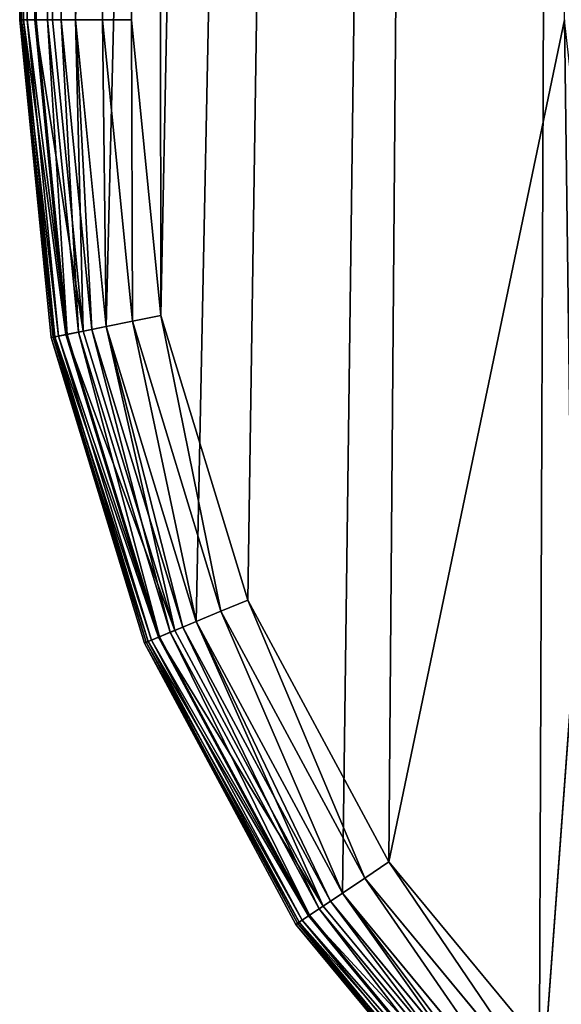
# Model space of a CAD drawing. Extents: x -1247 to 1247, y -1580 to 1580.
# Drawn here: x -1247 to -1208, y -1535 to -1464 of the extents above; entities that cross this region are included whole.
import ezdxf

# ---------------------------------------------------------------- set-up
doc = ezdxf.new("R2010")
doc.units = 0
doc.layers.get('0').update_dxf_attribs({"color": 13, "linetype": 'CONTINUOUS'})

# ---------------------------------------------------------------- blocks, each defined once
blk = doc.blocks.new('COMPONENT_5')
for p, q in [((-1246.995, -4, 30), (-1246.995, -1463.997, 30)), ((-1246.995, -1463.997, 1397.997), (-1246.995, -4, 1397.997)), ((-1246.859, -4, 28.965), (-1246.859, -1463.997, 28.965)), ((-1246.723, -1463.997, 1400.068), (-1246.723, -4, 1400.068)), ((-1246.459, -4, 28), (-1246.459, -1463.997, 28)), ((-1245.924, -1463.997, 1401.997), (-1245.924, -4, 1401.997)), ((-1245.824, -4, 27.171), (-1245.824, -1463.997, 27.171)), ((-1244.995, -4, 26.536), (-1244.995, -1463.997, 26.536)), ((-1244.652, -1463.997, 1403.654), (-1244.652, -4, 1403.654)), ((-1244.031, -4, 26.136), (-1244.031, -1463.997, 26.136)), ((-1242.995, -1463.997, 26), (-1242.995, -4, 26)), ((-1242.995, -1463.997, 1404.925), (-1242.995, -4, 1404.925)), ((-1241.066, -1463.997, 1405.725), (-1241.066, -4, 1405.725)), ((-1238.995, -4, 1405.997), (-1238.995, -1463.997, 1405.997)), ((-1246.995, -1463.997, 30), (-1246.859, -1463.997, 28.965)), ((-1246.995, -1463.997, 30), (-1244.74, -1486.762, 30)), ((-1244.74, -1486.762, 1397.997), (-1246.995, -1463.997, 1397.997)), ((-1246.995, -1463.997, 1397.997), (-1246.723, -1463.997, 1400.068)), ((-1246.995, -1463.997, 1397.997), (-1246.995, -1463.997, 30)), ((-1246.859, -1463.997, 28.965), (-1246.459, -1463.997, 28)), ((-1244.606, -1486.735, 28.965), (-1246.859, -1463.997, 28.965)), ((-1244.472, -1486.708, 1400.068), (-1246.723, -1463.997, 1400.068)), ((-1246.723, -1463.997, 1400.068), (-1245.924, -1463.997, 1401.997)), ((-1246.459, -1463.997, 28), (-1245.824, -1463.997, 27.171)), ((-1244.214, -1486.656, 28), (-1246.459, -1463.997, 28)), ((-1243.689, -1486.551, 1401.997), (-1245.924, -1463.997, 1401.997)), ((-1245.924, -1463.997, 1401.997), (-1244.652, -1463.997, 1403.654)), ((-1245.824, -1463.997, 27.171), (-1244.995, -1463.997, 26.536)), ((-1243.591, -1486.532, 27.171), (-1245.824, -1463.997, 27.171)), ((-1244.995, -1463.997, 26.536), (-1244.031, -1463.997, 26.136)), ((-1242.779, -1486.369, 26.536), (-1244.995, -1463.997, 26.536)), ((-1242.442, -1486.302, 1403.654), (-1244.652, -1463.997, 1403.654)), ((-1244.652, -1463.997, 1403.654), (-1242.995, -1463.997, 1404.925)), ((-1244.031, -1463.997, 26.136), (-1242.995, -1463.997, 26)), ((-1241.833, -1486.18, 26.136), (-1244.031, -1463.997, 26.136)), ((-1240.817, -1485.977, 26), (-1242.995, -1463.997, 26)), ((-1240.817, -1485.977, 1404.925), (-1242.995, -1463.997, 1404.925)), ((-1242.995, -1463.997, 1404.925), (-1241.066, -1463.997, 1405.725)), ((-1238.926, -1485.598, 1405.725), (-1241.066, -1463.997, 1405.725)), ((-1241.066, -1463.997, 1405.725), (-1238.995, -1463.997, 1405.997)), ((-1238.995, -1463.997, 1405.997), (-1236.895, -1485.192, 1405.997)), ((-1238.926, -1485.598, 1405.725), (-1240.817, -1485.977, 1404.925)), ((-1236.895, -1485.192, 1405.997), (-1238.926, -1485.598, 1405.725)), ((-1232.588, -1506.359, 1405.725), (-1238.926, -1485.598, 1405.725)), ((-1236.895, -1485.192, 1405.997), (-1230.677, -1505.562, 1405.997)), ((-1242.442, -1486.302, 1403.654), (-1243.689, -1486.551, 1401.997)), ((-1243.591, -1486.532, 27.171), (-1242.779, -1486.369, 26.536)), ((-1242.779, -1486.369, 26.536), (-1241.833, -1486.18, 26.136)), ((-1236.215, -1507.871, 26.536), (-1242.779, -1486.369, 26.536)), ((-1240.817, -1485.977, 1404.925), (-1242.442, -1486.302, 1403.654)), ((-1235.898, -1507.739, 1403.654), (-1242.442, -1486.302, 1403.654)), ((-1241.833, -1486.18, 26.136), (-1240.817, -1485.977, 26)), ((-1235.324, -1507.5, 26.136), (-1241.833, -1486.18, 26.136)), ((-1234.369, -1507.101, 26), (-1240.817, -1485.977, 26)), ((-1234.369, -1507.101, 1404.925), (-1240.817, -1485.977, 1404.925)), ((-1244.472, -1486.708, 1400.068), (-1244.74, -1486.762, 1397.997)), ((-1244.74, -1486.762, 30), (-1244.606, -1486.735, 28.965)), ((-1244.74, -1486.762, 30), (-1238.06, -1508.641, 30)), ((-1238.06, -1508.641, 1397.997), (-1244.74, -1486.762, 1397.997)), ((-1244.74, -1486.762, 1397.997), (-1244.74, -1486.762, 30)), ((-1244.606, -1486.735, 28.965), (-1244.214, -1486.656, 28)), ((-1237.935, -1508.588, 28.965), (-1244.606, -1486.735, 28.965)), ((-1243.689, -1486.551, 1401.997), (-1244.472, -1486.708, 1400.068)), ((-1237.809, -1508.536, 1400.068), (-1244.472, -1486.708, 1400.068)), ((-1244.214, -1486.656, 28), (-1243.591, -1486.532, 27.171)), ((-1237.566, -1508.434, 28), (-1244.214, -1486.656, 28)), ((-1237.071, -1508.228, 1401.997), (-1243.689, -1486.551, 1401.997)), ((-1236.979, -1508.19, 27.171), (-1243.591, -1486.532, 27.171)), ((-1230.677, -1505.562, 1405.997), (-1232.588, -1506.359, 1405.725)), ((-1230.677, -1505.562, 1405.997), (-1220.581, -1524.316, 1405.997)), ((-1232.588, -1506.359, 1405.725), (-1234.369, -1507.101, 1404.925)), ((-1222.299, -1525.472, 1405.725), (-1232.588, -1506.359, 1405.725)), ((-1236.215, -1507.871, 26.536), (-1235.324, -1507.5, 26.136)), ((-1234.369, -1507.101, 1404.925), (-1235.898, -1507.739, 1403.654)), ((-1235.324, -1507.5, 26.136), (-1234.369, -1507.101, 26)), ((-1224.758, -1527.128, 26.136), (-1235.324, -1507.5, 26.136)), ((-1223.9, -1526.55, 26), (-1234.369, -1507.101, 26)), ((-1223.9, -1526.55, 1404.925), (-1234.369, -1507.101, 1404.925)), ((-1237.071, -1508.228, 1401.997), (-1237.809, -1508.536, 1400.068)), ((-1237.566, -1508.434, 28), (-1236.979, -1508.19, 27.171)), ((-1235.898, -1507.739, 1403.654), (-1237.071, -1508.228, 1401.997)), ((-1226.328, -1528.185, 1401.997), (-1237.071, -1508.228, 1401.997)), ((-1236.979, -1508.19, 27.171), (-1236.215, -1507.871, 26.536)), ((-1226.246, -1528.129, 27.171), (-1236.979, -1508.19, 27.171)), ((-1225.558, -1527.667, 26.536), (-1236.215, -1507.871, 26.536)), ((-1225.274, -1527.475, 1403.654), (-1235.898, -1507.739, 1403.654)), ((-1237.809, -1508.536, 1400.068), (-1238.06, -1508.641, 1397.997)), ((-1238.06, -1508.641, 30), (-1237.935, -1508.588, 28.965)), ((-1238.06, -1508.641, 30), (-1227.218, -1528.784, 30)), ((-1227.218, -1528.784, 1397.997), (-1238.06, -1508.641, 1397.997)), ((-1238.06, -1508.641, 30), (-1238.06, -1508.641, 1397.997)), ((-1237.935, -1508.588, 28.965), (-1237.566, -1508.434, 28)), ((-1227.104, -1528.708, 28.965), (-1237.935, -1508.588, 28.965)), ((-1226.991, -1528.631, 1400.068), (-1237.809, -1508.536, 1400.068)), ((-1226.773, -1528.484, 28), (-1237.566, -1508.434, 28)), ((-1220.581, -1524.316, 1405.997), (-1222.299, -1525.472, 1405.725)), ((-1220.581, -1524.316, 1405.997), (-1207.002, -1540.724, 1405.997)), ((-1222.299, -1525.472, 1405.725), (-1223.9, -1526.55, 1404.925)), ((-1208.459, -1542.195, 1405.725), (-1222.299, -1525.472, 1405.725)), ((-1223.9, -1526.55, 1404.925), (-1225.274, -1527.475, 1403.654)), ((-1224.758, -1527.128, 26.136), (-1223.9, -1526.55, 26)), ((-1209.817, -1543.565, 26), (-1223.9, -1526.55, 26)), ((-1209.817, -1543.565, 1404.925), (-1223.9, -1526.55, 1404.925)), ((-1225.558, -1527.667, 26.536), (-1224.758, -1527.128, 26.136)), ((-1210.546, -1544.301, 26.136), (-1224.758, -1527.128, 26.136)), ((-1225.274, -1527.475, 1403.654), (-1226.328, -1528.185, 1401.997)), ((-1226.246, -1528.129, 27.171), (-1225.558, -1527.667, 26.536)), ((-1211.225, -1544.986, 26.536), (-1225.558, -1527.667, 26.536)), ((-1210.983, -1544.742, 1403.654), (-1225.274, -1527.475, 1403.654)), ((-1226.991, -1528.631, 1400.068), (-1227.218, -1528.784, 1397.997)), ((-1227.218, -1528.784, 30), (-1227.104, -1528.708, 28.965)), ((-1227.104, -1528.708, 28.965), (-1226.773, -1528.484, 28)), ((-1212.536, -1546.31, 28.965), (-1227.104, -1528.708, 28.965)), ((-1226.328, -1528.185, 1401.997), (-1226.991, -1528.631, 1400.068)), ((-1212.441, -1546.213, 1400.068), (-1226.991, -1528.631, 1400.068)), ((-1226.773, -1528.484, 28), (-1226.246, -1528.129, 27.171)), ((-1212.255, -1546.026, 28), (-1226.773, -1528.484, 28)), ((-1211.878, -1545.645, 1401.997), (-1226.328, -1528.185, 1401.997)), ((-1211.808, -1545.575, 27.171), (-1226.246, -1528.129, 27.171)), ((-1227.218, -1528.784, 30), (-1212.632, -1546.407, 30)), ((-1212.632, -1546.407, 1397.997), (-1227.218, -1528.784, 1397.997)), ((-1227.218, -1528.784, 1397.997), (-1227.218, -1528.784, 30))]:
    blk.add_line(p, q)
mesh = blk.add_polyface()
corners = [(-1246.995, -4, 30), (-1246.859, -1463.997, 28.965), (-1246.995, -1463.997, 30), (-1246.859, -4, 28.965)]
mesh.append_faces([[corners[k] for k in face] for face in [(0, 1, 2), (1, 0, 3)]], dxfattribs={"vtx0": -1})
mesh = blk.add_polyface()
corners = [(-1246.723, -4, 1400.068), (-1246.995, -1463.997, 1397.997), (-1246.723, -1463.997, 1400.068), (-1246.995, -4, 1397.997)]
mesh.append_faces([[corners[k] for k in face] for face in [(0, 1, 2), (1, 0, 3)]], dxfattribs={"vtx0": -1})
mesh = blk.add_polyface()
corners = [(-1246.995, -4, 1397.997), (-1246.995, -1463.997, 30), (-1246.995, -1463.997, 1397.997), (-1246.995, -4, 30)]
mesh.append_faces([[corners[k] for k in face] for face in [(0, 1, 2), (1, 0, 3)]], dxfattribs={"vtx0": -1})
mesh = blk.add_polyface()
corners = [(-1246.859, -4, 28.965), (-1246.459, -1463.997, 28), (-1246.859, -1463.997, 28.965), (-1246.459, -4, 28)]
mesh.append_faces([[corners[k] for k in face] for face in [(0, 1, 2), (1, 0, 3)]], dxfattribs={"vtx0": -1})
mesh = blk.add_polyface()
corners = [(-1245.924, -4, 1401.997), (-1246.723, -1463.997, 1400.068), (-1245.924, -1463.997, 1401.997), (-1246.723, -4, 1400.068)]
mesh.append_faces([[corners[k] for k in face] for face in [(0, 1, 2), (1, 0, 3)]], dxfattribs={"vtx0": -1})
mesh = blk.add_polyface()
corners = [(-1246.459, -4, 28), (-1245.824, -1463.997, 27.171), (-1246.459, -1463.997, 28), (-1245.824, -4, 27.171)]
mesh.append_faces([[corners[k] for k in face] for face in [(0, 1, 2), (1, 0, 3)]], dxfattribs={"vtx0": -1})
mesh = blk.add_polyface()
corners = [(-1244.652, -4, 1403.654), (-1245.924, -1463.997, 1401.997), (-1244.652, -1463.997, 1403.654), (-1245.924, -4, 1401.997)]
mesh.append_faces([[corners[k] for k in face] for face in [(0, 1, 2), (1, 0, 3)]], dxfattribs={"vtx0": -1})
mesh = blk.add_polyface()
corners = [(-1245.824, -4, 27.171), (-1244.995, -1463.997, 26.536), (-1245.824, -1463.997, 27.171), (-1244.995, -4, 26.536)]
mesh.append_faces([[corners[k] for k in face] for face in [(0, 1, 2), (1, 0, 3)]], dxfattribs={"vtx0": -1})
mesh = blk.add_polyface()
corners = [(-1244.031, -4, 26.136), (-1244.995, -1463.997, 26.536), (-1244.995, -4, 26.536), (-1244.031, -1463.997, 26.136)]
mesh.append_faces([[corners[k] for k in face] for face in [(0, 1, 2), (1, 0, 3)]], dxfattribs={"vtx0": -1})
mesh = blk.add_polyface()
corners = [(-1242.995, -1463.997, 1404.925), (-1244.652, -4, 1403.654), (-1244.652, -1463.997, 1403.654), (-1242.995, -4, 1404.925)]
mesh.append_faces([[corners[k] for k in face] for face in [(0, 1, 2), (1, 0, 3)]], dxfattribs={"vtx0": -1})
mesh = blk.add_polyface()
corners = [(-1242.995, -4, 26), (-1244.031, -1463.997, 26.136), (-1244.031, -4, 26.136), (-1242.995, -1463.997, 26)]
mesh.append_faces([[corners[k] for k in face] for face in [(0, 1, 2), (1, 0, 3)]], dxfattribs={"vtx0": -1})
mesh = blk.add_polyface()
corners = [(-1241.066, -1463.997, 1405.725), (-1242.995, -4, 1404.925), (-1242.995, -1463.997, 1404.925), (-1241.066, -4, 1405.725)]
mesh.append_faces([[corners[k] for k in face] for face in [(0, 1, 2), (1, 0, 3)]], dxfattribs={"vtx0": -1})
mesh = blk.add_polyface()
corners = [(-1203.995, -4, 26), (-1242.995, -1463.997, 26), (-1242.995, -4, 26), (-1240.817, -1485.977, 26), (-1234.369, -1507.101, 26), (-1223.9, -1526.55, 26), (-1209.817, -1543.565, 26), (-1203.995, -1463.997, 26), (-1192.67, -1557.487, 26), (-1201.508, -1482.891, 26), (-1194.215, -1500.497, 26), (-1182.614, -1515.616, 26), (-1173.124, -1567.772, 26), (-1167.496, -1527.217, 26), (-1151.939, -1574.021, 26), (-1149.889, -1534.51, 26), (-1130.996, -1575.997, 26), (-1130.996, -1536.997, 26), (-1105.996, -1536.997, 26), (-1105.996, -1575.997, 26)]
mesh.append_faces([[corners[k] for k in face] for face in [(0, 1, 2), (16, 18, 19)]], dxfattribs={"vtx0": -1})
mesh.append_faces([[corners[k] for k in face] for face in [(1, 0, 3), (3, 0, 4), (4, 0, 5), (5, 0, 6), (6, 7, 8), (8, 11, 12), (12, 13, 14), (14, 15, 16)]], dxfattribs={"vtx0": -1, "vtx1": -1})
mesh.append_faces([[corners[k] for k in face] for face in [(6, 0, 7), (8, 7, 9), (8, 9, 10), (8, 10, 11), (12, 11, 13), (14, 13, 15), (16, 15, 17), (16, 17, 18)]], dxfattribs={"vtx0": -1, "vtx2": -1})
mesh = blk.add_polyface()
corners = [(-1238.995, -1463.997, 1405.997), (-1241.066, -4, 1405.725), (-1241.066, -1463.997, 1405.725), (-1238.995, -4, 1405.997)]
mesh.append_faces([[corners[k] for k in face] for face in [(0, 1, 2), (1, 0, 3)]], dxfattribs={"vtx0": -1})
mesh = blk.add_polyface()
corners = [(-1207.002, -1540.724, 1405.997), (-1207.995, -1463.997, 1405.997), (-1220.581, -1524.316, 1405.997), (-1206.065, -1481.131, 1405.997), (-1190.467, -1554.148, 1405.997), (-1200.37, -1497.406, 1405.997), (-1191.196, -1512.006, 1405.997), (-1179.004, -1524.198, 1405.997), (-1171.619, -1564.066, 1405.997), (-1164.405, -1533.372, 1405.997), (-1151.191, -1570.092, 1405.997), (-1148.13, -1539.066, 1405.997), (-1130.996, -1571.997, 1405.997), (-1130.996, -1540.997, 1405.997), (-1105.996, -1571.997, 1405.997), (-1105.996, -1540.997, 1405.997), (-1236.895, -1485.192, 1405.997), (-1238.995, -4, 1405.997), (-1238.995, -1463.997, 1405.997), (-1207.995, -4, 1405.997), (-1230.677, -1505.562, 1405.997)]
mesh.append_faces([[corners[k] for k in face] for face in [(13, 14, 15), (16, 17, 18)]], dxfattribs={"vtx0": -1})
mesh.append_faces([[corners[k] for k in face] for face in [(0, 1, 2), (1, 0, 3), (3, 4, 5), (5, 4, 6), (6, 4, 7), (7, 8, 9), (9, 10, 11), (11, 12, 13), (17, 16, 19), (19, 2, 1)]], dxfattribs={"vtx0": -1, "vtx1": -1})
mesh.append_faces([[corners[k] for k in face] for face in [(3, 0, 4), (7, 4, 8), (9, 8, 10), (11, 10, 12), (13, 12, 14), (19, 16, 20), (19, 20, 2)]], dxfattribs={"vtx0": -1, "vtx2": -1})
mesh = blk.add_polyface()
corners = [(-1246.995, -1463.997, 30), (-1244.606, -1486.735, 28.965), (-1244.74, -1486.762, 30), (-1246.859, -1463.997, 28.965)]
mesh.append_faces([[corners[k] for k in face] for face in [(0, 1, 2), (1, 0, 3)]], dxfattribs={"vtx0": -1})
mesh = blk.add_polyface()
corners = [(-1244.472, -1486.708, 1400.068), (-1246.995, -1463.997, 1397.997), (-1244.74, -1486.762, 1397.997), (-1246.723, -1463.997, 1400.068)]
mesh.append_faces([[corners[k] for k in face] for face in [(0, 1, 2), (1, 0, 3)]], dxfattribs={"vtx0": -1})
mesh = blk.add_polyface()
corners = [(-1246.995, -1463.997, 1397.997), (-1244.74, -1486.762, 30), (-1244.74, -1486.762, 1397.997), (-1246.995, -1463.997, 30)]
mesh.append_faces([[corners[k] for k in face] for face in [(0, 1, 2), (1, 0, 3)]], dxfattribs={"vtx0": -1})
mesh = blk.add_polyface()
corners = [(-1246.859, -1463.997, 28.965), (-1244.214, -1486.656, 28), (-1244.606, -1486.735, 28.965), (-1246.459, -1463.997, 28)]
mesh.append_faces([[corners[k] for k in face] for face in [(0, 1, 2), (1, 0, 3)]], dxfattribs={"vtx0": -1})
mesh = blk.add_polyface()
corners = [(-1243.689, -1486.551, 1401.997), (-1246.723, -1463.997, 1400.068), (-1244.472, -1486.708, 1400.068), (-1245.924, -1463.997, 1401.997)]
mesh.append_faces([[corners[k] for k in face] for face in [(0, 1, 2), (1, 0, 3)]], dxfattribs={"vtx0": -1})
mesh = blk.add_polyface()
corners = [(-1246.459, -1463.997, 28), (-1243.591, -1486.532, 27.171), (-1244.214, -1486.656, 28), (-1245.824, -1463.997, 27.171)]
mesh.append_faces([[corners[k] for k in face] for face in [(0, 1, 2), (1, 0, 3)]], dxfattribs={"vtx0": -1})
mesh = blk.add_polyface()
corners = [(-1242.442, -1486.302, 1403.654), (-1245.924, -1463.997, 1401.997), (-1243.689, -1486.551, 1401.997), (-1244.652, -1463.997, 1403.654)]
mesh.append_faces([[corners[k] for k in face] for face in [(0, 1, 2), (1, 0, 3)]], dxfattribs={"vtx0": -1})
mesh = blk.add_polyface()
corners = [(-1244.995, -1463.997, 26.536), (-1243.591, -1486.532, 27.171), (-1245.824, -1463.997, 27.171), (-1242.779, -1486.369, 26.536)]
mesh.append_faces([[corners[k] for k in face] for face in [(0, 1, 2), (1, 0, 3)]], dxfattribs={"vtx0": -1})
mesh = blk.add_polyface()
corners = [(-1244.031, -1463.997, 26.136), (-1242.779, -1486.369, 26.536), (-1244.995, -1463.997, 26.536), (-1241.833, -1486.18, 26.136)]
mesh.append_faces([[corners[k] for k in face] for face in [(0, 1, 2), (1, 0, 3)]], dxfattribs={"vtx0": -1})
mesh = blk.add_polyface()
corners = [(-1242.442, -1486.302, 1403.654), (-1242.995, -1463.997, 1404.925), (-1244.652, -1463.997, 1403.654), (-1240.817, -1485.977, 1404.925)]
mesh.append_faces([[corners[k] for k in face] for face in [(0, 1, 2), (1, 0, 3)]], dxfattribs={"vtx0": -1})
mesh = blk.add_polyface()
corners = [(-1242.995, -1463.997, 26), (-1241.833, -1486.18, 26.136), (-1244.031, -1463.997, 26.136), (-1240.817, -1485.977, 26)]
mesh.append_faces([[corners[k] for k in face] for face in [(0, 1, 2), (1, 0, 3)]], dxfattribs={"vtx0": -1})
mesh = blk.add_polyface()
corners = [(-1240.817, -1485.977, 1404.925), (-1241.066, -1463.997, 1405.725), (-1242.995, -1463.997, 1404.925), (-1238.926, -1485.598, 1405.725)]
mesh.append_faces([[corners[k] for k in face] for face in [(0, 1, 2), (1, 0, 3)]], dxfattribs={"vtx0": -1})
mesh = blk.add_polyface()
corners = [(-1238.926, -1485.598, 1405.725), (-1238.995, -1463.997, 1405.997), (-1241.066, -1463.997, 1405.725), (-1236.895, -1485.192, 1405.997)]
mesh.append_faces([[corners[k] for k in face] for face in [(0, 1, 2), (1, 0, 3)]], dxfattribs={"vtx0": -1})
mesh = blk.add_polyface()
corners = [(-1234.369, -1507.101, 1404.925), (-1238.926, -1485.598, 1405.725), (-1240.817, -1485.977, 1404.925), (-1232.588, -1506.359, 1405.725)]
mesh.append_faces([[corners[k] for k in face] for face in [(0, 1, 2), (1, 0, 3)]], dxfattribs={"vtx0": -1})
mesh = blk.add_polyface()
corners = [(-1232.588, -1506.359, 1405.725), (-1236.895, -1485.192, 1405.997), (-1238.926, -1485.598, 1405.725), (-1230.677, -1505.562, 1405.997)]
mesh.append_faces([[corners[k] for k in face] for face in [(0, 1, 2), (1, 0, 3)]], dxfattribs={"vtx0": -1})
mesh = blk.add_polyface()
corners = [(-1235.898, -1507.739, 1403.654), (-1243.689, -1486.551, 1401.997), (-1237.071, -1508.228, 1401.997), (-1242.442, -1486.302, 1403.654)]
mesh.append_faces([[corners[k] for k in face] for face in [(0, 1, 2), (1, 0, 3)]], dxfattribs={"vtx0": -1})
mesh = blk.add_polyface()
corners = [(-1242.779, -1486.369, 26.536), (-1236.979, -1508.19, 27.171), (-1243.591, -1486.532, 27.171), (-1236.215, -1507.871, 26.536)]
mesh.append_faces([[corners[k] for k in face] for face in [(0, 1, 2), (1, 0, 3)]], dxfattribs={"vtx0": -1})
mesh = blk.add_polyface()
corners = [(-1241.833, -1486.18, 26.136), (-1236.215, -1507.871, 26.536), (-1242.779, -1486.369, 26.536), (-1235.324, -1507.5, 26.136)]
mesh.append_faces([[corners[k] for k in face] for face in [(0, 1, 2), (1, 0, 3)]], dxfattribs={"vtx0": -1})
mesh = blk.add_polyface()
corners = [(-1235.898, -1507.739, 1403.654), (-1240.817, -1485.977, 1404.925), (-1242.442, -1486.302, 1403.654), (-1234.369, -1507.101, 1404.925)]
mesh.append_faces([[corners[k] for k in face] for face in [(0, 1, 2), (1, 0, 3)]], dxfattribs={"vtx0": -1})
mesh = blk.add_polyface()
corners = [(-1240.817, -1485.977, 26), (-1235.324, -1507.5, 26.136), (-1241.833, -1486.18, 26.136), (-1234.369, -1507.101, 26)]
mesh.append_faces([[corners[k] for k in face] for face in [(0, 1, 2), (1, 0, 3)]], dxfattribs={"vtx0": -1})
mesh = blk.add_polyface()
corners = [(-1237.809, -1508.536, 1400.068), (-1244.74, -1486.762, 1397.997), (-1238.06, -1508.641, 1397.997), (-1244.472, -1486.708, 1400.068)]
mesh.append_faces([[corners[k] for k in face] for face in [(0, 1, 2), (1, 0, 3)]], dxfattribs={"vtx0": -1})
mesh = blk.add_polyface()
corners = [(-1244.74, -1486.762, 30), (-1237.935, -1508.588, 28.965), (-1238.06, -1508.641, 30), (-1244.606, -1486.735, 28.965)]
mesh.append_faces([[corners[k] for k in face] for face in [(0, 1, 2), (1, 0, 3)]], dxfattribs={"vtx0": -1})
mesh = blk.add_polyface()
corners = [(-1244.74, -1486.762, 1397.997), (-1238.06, -1508.641, 30), (-1238.06, -1508.641, 1397.997), (-1244.74, -1486.762, 30)]
mesh.append_faces([[corners[k] for k in face] for face in [(0, 1, 2), (1, 0, 3)]], dxfattribs={"vtx0": -1})
mesh = blk.add_polyface()
corners = [(-1244.606, -1486.735, 28.965), (-1237.566, -1508.434, 28), (-1237.935, -1508.588, 28.965), (-1244.214, -1486.656, 28)]
mesh.append_faces([[corners[k] for k in face] for face in [(0, 1, 2), (1, 0, 3)]], dxfattribs={"vtx0": -1})
mesh = blk.add_polyface()
corners = [(-1237.071, -1508.228, 1401.997), (-1244.472, -1486.708, 1400.068), (-1237.809, -1508.536, 1400.068), (-1243.689, -1486.551, 1401.997)]
mesh.append_faces([[corners[k] for k in face] for face in [(0, 1, 2), (1, 0, 3)]], dxfattribs={"vtx0": -1})
mesh = blk.add_polyface()
corners = [(-1244.214, -1486.656, 28), (-1236.979, -1508.19, 27.171), (-1237.566, -1508.434, 28), (-1243.591, -1486.532, 27.171)]
mesh.append_faces([[corners[k] for k in face] for face in [(0, 1, 2), (1, 0, 3)]], dxfattribs={"vtx0": -1})
mesh = blk.add_polyface()
corners = [(-1222.299, -1525.472, 1405.725), (-1230.677, -1505.562, 1405.997), (-1232.588, -1506.359, 1405.725), (-1220.581, -1524.316, 1405.997)]
mesh.append_faces([[corners[k] for k in face] for face in [(0, 1, 2), (1, 0, 3)]], dxfattribs={"vtx0": -1})
mesh = blk.add_polyface()
corners = [(-1223.9, -1526.55, 1404.925), (-1232.588, -1506.359, 1405.725), (-1234.369, -1507.101, 1404.925), (-1222.299, -1525.472, 1405.725)]
mesh.append_faces([[corners[k] for k in face] for face in [(0, 1, 2), (1, 0, 3)]], dxfattribs={"vtx0": -1})
mesh = blk.add_polyface()
corners = [(-1235.324, -1507.5, 26.136), (-1225.558, -1527.667, 26.536), (-1236.215, -1507.871, 26.536), (-1224.758, -1527.128, 26.136)]
mesh.append_faces([[corners[k] for k in face] for face in [(0, 1, 2), (1, 0, 3)]], dxfattribs={"vtx0": -1})
mesh = blk.add_polyface()
corners = [(-1225.274, -1527.475, 1403.654), (-1234.369, -1507.101, 1404.925), (-1235.898, -1507.739, 1403.654), (-1223.9, -1526.55, 1404.925)]
mesh.append_faces([[corners[k] for k in face] for face in [(0, 1, 2), (1, 0, 3)]], dxfattribs={"vtx0": -1})
mesh = blk.add_polyface()
corners = [(-1234.369, -1507.101, 26), (-1224.758, -1527.128, 26.136), (-1235.324, -1507.5, 26.136), (-1223.9, -1526.55, 26)]
mesh.append_faces([[corners[k] for k in face] for face in [(0, 1, 2), (1, 0, 3)]], dxfattribs={"vtx0": -1})
mesh = blk.add_polyface()
corners = [(-1226.328, -1528.185, 1401.997), (-1237.809, -1508.536, 1400.068), (-1226.991, -1528.631, 1400.068), (-1237.071, -1508.228, 1401.997)]
mesh.append_faces([[corners[k] for k in face] for face in [(0, 1, 2), (1, 0, 3)]], dxfattribs={"vtx0": -1})
mesh = blk.add_polyface()
corners = [(-1237.566, -1508.434, 28), (-1226.246, -1528.129, 27.171), (-1226.773, -1528.484, 28), (-1236.979, -1508.19, 27.171)]
mesh.append_faces([[corners[k] for k in face] for face in [(0, 1, 2), (1, 0, 3)]], dxfattribs={"vtx0": -1})
mesh = blk.add_polyface()
corners = [(-1225.274, -1527.475, 1403.654), (-1237.071, -1508.228, 1401.997), (-1226.328, -1528.185, 1401.997), (-1235.898, -1507.739, 1403.654)]
mesh.append_faces([[corners[k] for k in face] for face in [(0, 1, 2), (1, 0, 3)]], dxfattribs={"vtx0": -1})
mesh = blk.add_polyface()
corners = [(-1236.215, -1507.871, 26.536), (-1226.246, -1528.129, 27.171), (-1236.979, -1508.19, 27.171), (-1225.558, -1527.667, 26.536)]
mesh.append_faces([[corners[k] for k in face] for face in [(0, 1, 2), (1, 0, 3)]], dxfattribs={"vtx0": -1})
mesh = blk.add_polyface()
corners = [(-1226.991, -1528.631, 1400.068), (-1238.06, -1508.641, 1397.997), (-1227.218, -1528.784, 1397.997), (-1237.809, -1508.536, 1400.068)]
mesh.append_faces([[corners[k] for k in face] for face in [(0, 1, 2), (1, 0, 3)]], dxfattribs={"vtx0": -1})
mesh = blk.add_polyface()
corners = [(-1238.06, -1508.641, 30), (-1227.104, -1528.708, 28.965), (-1227.218, -1528.784, 30), (-1237.935, -1508.588, 28.965)]
mesh.append_faces([[corners[k] for k in face] for face in [(0, 1, 2), (1, 0, 3)]], dxfattribs={"vtx0": -1})
mesh = blk.add_polyface()
corners = [(-1238.06, -1508.641, 1397.997), (-1227.218, -1528.784, 30), (-1227.218, -1528.784, 1397.997), (-1238.06, -1508.641, 30)]
mesh.append_faces([[corners[k] for k in face] for face in [(0, 1, 2), (1, 0, 3)]], dxfattribs={"vtx0": -1})
mesh = blk.add_polyface()
corners = [(-1237.935, -1508.588, 28.965), (-1226.773, -1528.484, 28), (-1227.104, -1528.708, 28.965), (-1237.566, -1508.434, 28)]
mesh.append_faces([[corners[k] for k in face] for face in [(0, 1, 2), (1, 0, 3)]], dxfattribs={"vtx0": -1})
mesh = blk.add_polyface()
corners = [(-1208.459, -1542.195, 1405.725), (-1220.581, -1524.316, 1405.997), (-1222.299, -1525.472, 1405.725), (-1207.002, -1540.724, 1405.997)]
mesh.append_faces([[corners[k] for k in face] for face in [(0, 1, 2), (1, 0, 3)]], dxfattribs={"vtx0": -1})
mesh = blk.add_polyface()
corners = [(-1209.817, -1543.565, 1404.925), (-1222.299, -1525.472, 1405.725), (-1223.9, -1526.55, 1404.925), (-1208.459, -1542.195, 1405.725)]
mesh.append_faces([[corners[k] for k in face] for face in [(0, 1, 2), (1, 0, 3)]], dxfattribs={"vtx0": -1})
mesh = blk.add_polyface()
corners = [(-1210.983, -1544.742, 1403.654), (-1223.9, -1526.55, 1404.925), (-1225.274, -1527.475, 1403.654), (-1209.817, -1543.565, 1404.925)]
mesh.append_faces([[corners[k] for k in face] for face in [(0, 1, 2), (1, 0, 3)]], dxfattribs={"vtx0": -1})
mesh = blk.add_polyface()
corners = [(-1223.9, -1526.55, 26), (-1210.546, -1544.301, 26.136), (-1224.758, -1527.128, 26.136), (-1209.817, -1543.565, 26)]
mesh.append_faces([[corners[k] for k in face] for face in [(0, 1, 2), (1, 0, 3)]], dxfattribs={"vtx0": -1})
mesh = blk.add_polyface()
corners = [(-1224.758, -1527.128, 26.136), (-1211.225, -1544.986, 26.536), (-1225.558, -1527.667, 26.536), (-1210.546, -1544.301, 26.136)]
mesh.append_faces([[corners[k] for k in face] for face in [(0, 1, 2), (1, 0, 3)]], dxfattribs={"vtx0": -1})
mesh = blk.add_polyface()
corners = [(-1210.983, -1544.742, 1403.654), (-1226.328, -1528.185, 1401.997), (-1211.878, -1545.645, 1401.997), (-1225.274, -1527.475, 1403.654)]
mesh.append_faces([[corners[k] for k in face] for face in [(0, 1, 2), (1, 0, 3)]], dxfattribs={"vtx0": -1})
mesh = blk.add_polyface()
corners = [(-1225.558, -1527.667, 26.536), (-1211.808, -1545.575, 27.171), (-1226.246, -1528.129, 27.171), (-1211.225, -1544.986, 26.536)]
mesh.append_faces([[corners[k] for k in face] for face in [(0, 1, 2), (1, 0, 3)]], dxfattribs={"vtx0": -1})
mesh = blk.add_polyface()
corners = [(-1212.441, -1546.213, 1400.068), (-1227.218, -1528.784, 1397.997), (-1212.632, -1546.407, 1397.997), (-1226.991, -1528.631, 1400.068)]
mesh.append_faces([[corners[k] for k in face] for face in [(0, 1, 2), (1, 0, 3)]], dxfattribs={"vtx0": -1})
mesh = blk.add_polyface()
corners = [(-1227.218, -1528.784, 30), (-1212.536, -1546.31, 28.965), (-1212.632, -1546.407, 30), (-1227.104, -1528.708, 28.965)]
mesh.append_faces([[corners[k] for k in face] for face in [(0, 1, 2), (1, 0, 3)]], dxfattribs={"vtx0": -1})
mesh = blk.add_polyface()
corners = [(-1227.104, -1528.708, 28.965), (-1212.255, -1546.026, 28), (-1212.536, -1546.31, 28.965), (-1226.773, -1528.484, 28)]
mesh.append_faces([[corners[k] for k in face] for face in [(0, 1, 2), (1, 0, 3)]], dxfattribs={"vtx0": -1})
mesh = blk.add_polyface()
corners = [(-1211.878, -1545.645, 1401.997), (-1226.991, -1528.631, 1400.068), (-1212.441, -1546.213, 1400.068), (-1226.328, -1528.185, 1401.997)]
mesh.append_faces([[corners[k] for k in face] for face in [(0, 1, 2), (1, 0, 3)]], dxfattribs={"vtx0": -1})
mesh = blk.add_polyface()
corners = [(-1226.773, -1528.484, 28), (-1211.808, -1545.575, 27.171), (-1212.255, -1546.026, 28), (-1226.246, -1528.129, 27.171)]
mesh.append_faces([[corners[k] for k in face] for face in [(0, 1, 2), (1, 0, 3)]], dxfattribs={"vtx0": -1})
mesh = blk.add_polyface()
corners = [(-1227.218, -1528.784, 1397.997), (-1212.632, -1546.407, 30), (-1212.632, -1546.407, 1397.997), (-1227.218, -1528.784, 30)]
mesh.append_faces([[corners[k] for k in face] for face in [(0, 1, 2), (1, 0, 3)]], dxfattribs={"vtx0": -1})
blk = doc.blocks.new('GROUP_3')
blk.add_blockref('COMPONENT_5', (1246.995, 1579.997, -26))

msp = doc.modelspace()

# ---------------------------------------------------------------- block references
at = {"color": 49}
msp.add_blockref('GROUP_3', (-1246.995, -1579.997, 26), dxfattribs=at)

doc.saveas('drawing.dxf')
